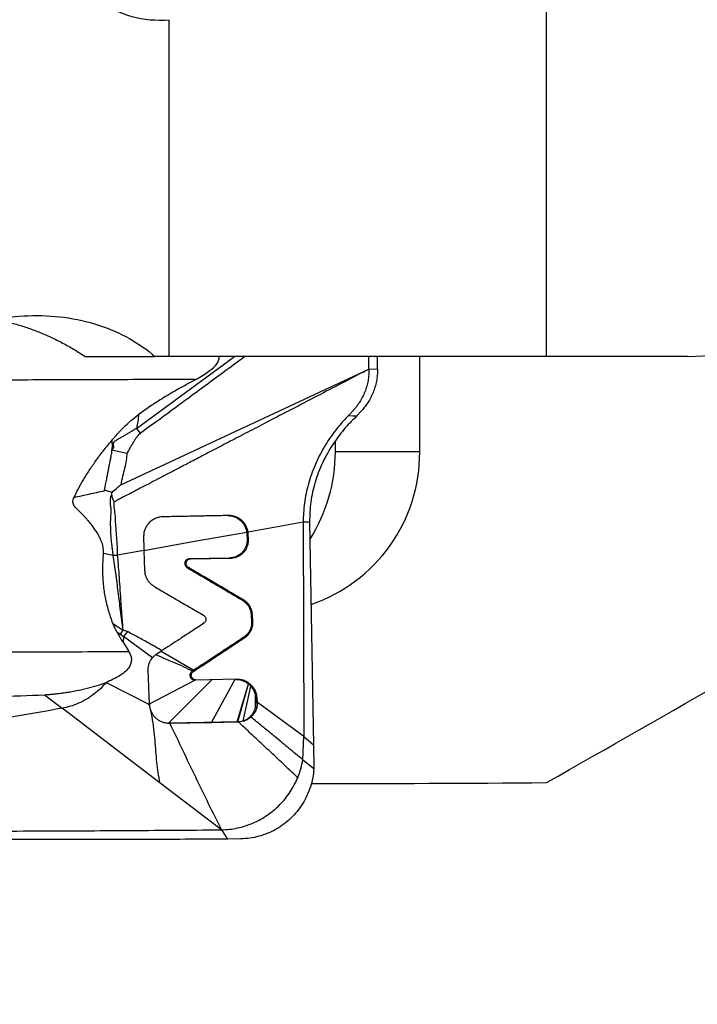
# Model space of a CAD drawing. Units: millimetres. Extents: x 5 to 292, y 5 to 205.
# Drawn here: x 86 to 93, y 84 to 94 of the extents above; entities that cross this region are included whole.
import ezdxf

# ---------------------------------------------------------------- set-up
doc = ezdxf.new("R2010")
doc.units = ezdxf.units.MM
doc.styles.add('SLDTEXTSTYLE1', font='TXT', dxfattribs={"width": 0.75})
doc.dimstyles.new('SLDDIMSTYLE1', dxfattribs={"dimtxt": 3.5, "dimasz": 3, "dimexe": 0, "dimexo": 0.0625, "dimgap": 0.875, "dimtad": 1, "dimdec": 0, "dimrnd": 1e-09, "dimzin": 12, "dimdsep": 46, "dimtxsty": 'SLDTEXTSTYLE1', "dimsah": 1, "dimcen": 0.09, "dimadec": 0, "dimazin": 3, "dimtfac": 1, "dimtofl": 0, "dimtmove": 0, "dimatfit": 3, "dimfxl": 1, "dimfrac": 2, "dimtolj": 1, "dimtzin": 12, "dimarcsym": 0})

# ---------------------------------------------------------------- blocks, each defined once
blk = doc.blocks.new('_D_3')
at = {"color": 7, "linetype": 'Continuous', "lineweight": 0}
for p, q in [((109.602, 88.079), (109.602, 73.617)), ((77.711, 85.515), (77.711, 73.617)), ((77.711, 74.617), (109.602, 74.617))]:
    blk.add_line(p, q, dxfattribs=at)
for points in [[(77.711, 74.617), (80.711, 73.867), (80.711, 75.367)], [(109.602, 74.617), (106.602, 75.367), (106.602, 73.867)]]:
    blk.add_solid(points, dxfattribs=at)
at = {"color": 7, "linetype": 'Continuous', "lineweight": 0, "insert": (91.037, 79.129), "char_height": 3.5, "attachment_point": 1, "style": 'SLDTEXTSTYLE1'}
blk.add_mtext('32', dxfattribs=at)

msp = doc.modelspace()

# ---------------------------------------------------------------- linework, layer by layer
at = {"color": 7, "linetype": 'Continuous', "lineweight": 30}
for p, q in [((91.1521, 90.9156), (91.1521, 97.3598)), ((87.1521, 90.9156), (87.1521, 94.4844)), ((86.2621, 90.9156), (87.0021, 90.9156)), ((87.1521, 90.9156), (87.0021, 90.9156)), ((91.1521, 90.9156), (87.1521, 90.9156)), ((89.2695, 90.7815), (89.2679, 90.9156)), ((89.3606, 90.7833), (89.3596, 90.9156)), ((89.8081, 89.9066), (89.8081, 90.9156)), ((86.6392, 89.5557), (89.2699, 90.7815)), ((89.2696, 90.7815), (89.3606, 90.7833)), ((89.1435, 90.2877), (89.1156, 90.2598)), ((89.1963, 90.3447), (89.1435, 90.2877)), ((86.8073, 90.154), (86.8462, 90.1031)), ((88.9141, 89.9066), (88.9141, 90.0224)), ((86.5445, 89.9274), (86.7054, 89.8924)), ((89.8081, 89.9066), (88.9141, 89.9066)), ((86.5451, 89.456), (86.5438, 89.4722)), ((87.7871, 89.2296), (87.7834, 89.2298)), ((88.5737, 89.1592), (87.9894, 89.0552)), ((88.6417, 89.1607), (88.5737, 89.1592)), ((88.5737, 89.1592), (88.5809, 86.8876)), ((88.6417, 89.1607), (88.6822, 86.8011)), ((87.9748, 89.0552), (87.9771, 89.0336)), ((87.9771, 89.0336), (87.9798, 88.9826)), ((87.9771, 89.0336), (87.9917, 89.0336)), ((87.9917, 89.0336), (87.9894, 89.0552)), ((87.9944, 88.9826), (87.9917, 89.0336)), ((87.9798, 88.9826), (87.9944, 88.9826)), ((86.4569, 88.8302), (86.5599, 88.8094)), ((86.5599, 88.8094), (86.606, 88.8088)), ((86.8847, 88.8584), (86.606, 88.8088)), ((86.8847, 88.8584), (86.8925, 88.6461)), ((87.7873, 88.7789), (87.3661, 88.771)), ((87.3807, 88.771), (87.3661, 88.771)), ((87.3807, 88.771), (87.8018, 88.7789)), ((87.7873, 88.7789), (87.8018, 88.7789)), ((87.3577, 88.6783), (87.3431, 88.6783)), ((87.9194, 88.3398), (87.934, 88.3398)), ((88.0229, 88.1728), (88.0264, 88.1081)), ((88.0229, 88.1728), (88.0374, 88.1728)), ((88.0409, 88.1081), (88.0374, 88.1728)), ((86.5566, 88.087), (86.665, 88.016)), ((88.0264, 88.1081), (88.0409, 88.1081)), ((86.6635, 87.8892), (86.6014, 87.9957)), ((86.6014, 87.9957), (86.6369, 87.9733)), ((86.6369, 87.9733), (86.665, 88.016)), ((86.6369, 87.9733), (86.6682, 87.9483)), ((86.7105, 88.0003), (86.6682, 87.9483)), ((86.6682, 87.9484), (86.6636, 87.8896)), ((86.6636, 87.8896), (86.724, 87.7896)), ((86.9761, 87.7232), (86.6682, 87.9484)), ((87.9406, 87.9376), (87.9552, 87.9376)), ((87.0186, 87.7613), (87.0764, 87.7985)), ((87.0695, 87.794), (87.4152, 87.5915)), ((86.9434, 87.2264), (86.9309, 87.5937)), ((87.4096, 87.5783), (87.395, 87.5783)), ((87.4152, 87.5915), (87.4014, 87.5825)), ((86.484, 87.4613), (86.9434, 87.2264)), ((86.9431, 87.2339), (87.4255, 87.4866)), ((87.6037, 87.4899), (87.1441, 87.0303)), ((87.4406, 87.4866), (87.4255, 87.4866)), ((87.8685, 87.4945), (87.4406, 87.4866)), ((85.8322, 87.3306), (86.018, 87.1881)), ((86.9288, 87.2264), (86.9387, 87.2316)), ((88.07, 87.2983), (88.0845, 87.2983)), ((88.07, 87.2983), (88.0727, 87.2472)), ((88.0727, 87.2472), (88.0873, 87.2472)), ((88.0873, 87.2472), (88.0822, 87.1953)), ((88.0873, 87.2472), (88.0845, 87.2983)), ((88.5809, 86.8876), (88.0873, 87.2472)), ((87.0565, 86.3953), (86.018, 87.1881)), ((87.1402, 87.0305), (87.1441, 87.0303)), ((87.1441, 87.0303), (87.6023, 87.0386)), ((87.1441, 87.0303), (87.1586, 87.0303)), ((87.8868, 87.0435), (87.1586, 87.0303)), ((87.6023, 87.0386), (87.8726, 87.0435)), ((87.8726, 87.0435), (87.8798, 87.0437)), ((87.8726, 87.0435), (87.8868, 87.0435)), ((87.8798, 87.0437), (87.936, 87.054)), ((87.894, 87.0438), (87.8868, 87.0435)), ((88.5697, 86.6414), (88.5809, 86.8876)), ((88.5809, 86.8876), (88.6822, 86.8011)), ((88.6822, 86.8011), (88.6866, 86.5483)), ((88.5697, 86.6414), (88.6866, 86.5483)), ((87.7058, 85.8997), (87.0565, 86.3953)), ((87.5682, 85.8986), (87.7058, 85.8997)), ((87.7058, 85.8997), (87.7697, 85.8022)), ((87.911, 85.8036), (87.7697, 85.8022))]:
    msp.add_line(p, q, dxfattribs=at)
at = {"color": 8, "linetype": 'Continuous', "lineweight": 30}
msp.add_line((86.8073, 90.154), (87.8469, 90.9156), dxfattribs=at)
at = {"color": 7, "linetype": 'Continuous', "lineweight": 30, "flags": 128}
for points in [[(89.0524, 90.2885), (89.098, 90.2881), (89.1435, 90.2877)], [(86.8846, 88.861), (87.4225, 88.9568), (87.9748, 89.0552)], [(87.6023, 87.0386), (87.7432, 87.2939), (87.854, 87.4945)], [(87.8726, 87.0435), (87.9395, 87.2695), (87.9922, 87.4472)], [(87.8798, 87.0437), (87.9444, 87.2683), (87.9952, 87.4447)], [(87.936, 87.054), (87.9815, 87.2609), (88.0173, 87.4234)], [(88.0686, 87.1955), (88.0673, 87.2689), (88.0663, 87.3265)], [(88.0686, 87.1955), (88.0762, 87.1954), (88.0822, 87.1953)], [(87.8798, 87.0437), (87.8877, 87.0438), (87.894, 87.0438)], [(87.936, 87.054), (87.9438, 87.0541), (87.9499, 87.0541)]]:
    msp.add_lwpolyline(points, dxfattribs=at)
at = {"color": 7, "linetype": 'Continuous', "lineweight": 30}
for centre, radius, start, end in [((87.1871, 89.9051), 1.727, 327.63367, 0.04692), ((88.1117, 89.8955), 1.6965, 288.73748, 0.37327)]:
    msp.add_arc(centre, radius, start, end, dxfattribs=at)
msp.add_ellipse((88.3568, 103.0791), major_axis=(78.5203, 0), ratio=0.2125566, start_param=4.7162279, end_param=4.7479962, dxfattribs=at)
for points, knots in [([(86.0512, 95.2897), (86.0636, 95.173), (86.1021, 95.0582), (86.2243, 94.8525), (86.3093, 94.7595), (86.5116, 94.6109), (86.6309, 94.5537), (86.8843, 94.4849), (87.0189, 94.4727), (87.1521, 94.4844)], [0, 0, 0, 0, 0.25, 0.25, 0.5, 0.5, 0.75, 0.75, 1, 1, 1, 1]), ([(84.3059, 90.9156), (84.493, 91.0315), (84.6981, 91.1325), (85.0426, 91.2486), (85.1607, 91.2802), (85.4043, 91.3271), (85.5315, 91.3425), (85.7858, 91.3523), (85.9127, 91.347), (86.1657, 91.3139), (86.2884, 91.2862), (86.5202, 91.2105), (86.6313, 91.1616), (86.8312, 91.0492), (86.9217, 90.9851), (87.0021, 90.9156)], [0, 0, 0, 0, 0.25, 0.25, 0.375, 0.375, 0.5, 0.5, 0.625, 0.625, 0.75, 0.75, 0.875, 0.875, 1, 1, 1, 1]), ([(85.3121, 91.3086), (85.3379, 91.3038), (85.4069, 91.291), (85.5183, 91.262), (85.6457, 91.2227), (85.7732, 91.1754), (85.8995, 91.121), (86.0245, 91.0589), (86.146, 90.991), (86.2234, 90.9407), (86.2621, 90.9156)], [0, 0, 0, 0, 0.0748441, 0.2000785, 0.3280979, 0.4561291, 0.5910104, 0.7259035, 0.8629481, 1, 1, 1, 1]), ([(87.679, 90.9156), (87.6792, 90.9105), (87.6797, 90.8985), (87.6756, 90.8794), (87.6677, 90.8587), (87.6514, 90.8299), (87.621, 90.7939), (87.5727, 90.7526), (87.5114, 90.7109), (87.4648, 90.6858), (87.4399, 90.6723)], [0, 0, 0, 0, 0.0425399, 0.100737, 0.1622041, 0.2283426, 0.3781533, 0.5553061, 0.7621368, 1, 1, 1, 1]), ([(89.2699, 90.7815), (89.182, 90.7357), (89.0104, 90.6466), (88.7599, 90.5163), (88.5227, 90.3928), (88.2989, 90.2763), (88.0897, 90.1673), (87.8947, 90.0658), (87.714, 89.9716), (87.5462, 89.8841), (87.3955, 89.8055), (87.261, 89.7354), (87.142, 89.6733), (87.0338, 89.6168), (86.9361, 89.5659), (86.8492, 89.5205), (86.7729, 89.4807), (86.7073, 89.4464), (86.6523, 89.4177), (86.6081, 89.3945), (86.5821, 89.3809), (86.5709, 89.375)], [0, 0, 0, 0, 0.09772, 0.1904981, 0.2783328, 0.361222, 0.4391635, 0.5108958, 0.5778523, 0.6400314, 0.6974318, 0.7454669, 0.7895515, 0.8296854, 0.8658685, 0.8981005, 0.9263817, 0.9507119, 0.9710915, 0.9875211, 1, 1, 1, 1]), ([(89.2701, 90.7815), (89.2699, 90.7612), (89.2695, 90.7204), (89.2611, 90.6595), (89.2471, 90.5994), (89.2273, 90.5411), (89.2021, 90.4853), (89.1758, 90.4389), (89.1505, 90.4011), (89.1276, 90.3706), (89.1117, 90.3524), (89.1038, 90.3433)], [0, 0, 0, 0, 0.1154421, 0.2328932, 0.3529981, 0.4762345, 0.6028274, 0.7326766, 0.8208652, 0.9100806, 1, 1, 1, 1]), ([(89.3606, 90.7833), (89.3603, 90.7613), (89.3597, 90.7175), (89.3501, 90.653), (89.335, 90.5912), (89.3143, 90.5327), (89.2891, 90.4783), (89.2602, 90.4285), (89.229, 90.3833), (89.2072, 90.3576), (89.1963, 90.3447)], [0, 0, 0, 0, 0.125314, 0.2499647, 0.3745691, 0.4993821, 0.6244587, 0.7498106, 0.8751594, 1, 1, 1, 1]), ([(87.4399, 90.6723), (87.1417, 90.6713), (86.5451, 90.6692), (85.6514, 90.6661), (85.0567, 90.6641), (84.7593, 90.6631)], [0, 0, 0, 0, 0.3331517, 0.6664867, 1, 1, 1, 1]), ([(87.4399, 90.6723), (87.3837, 90.6427), (87.2737, 90.5848), (87.116, 90.4928), (86.9678, 90.3995), (86.8746, 90.3332), (86.829, 90.3008)], [0, 0, 0, 0, 0.2663909, 0.5211333, 0.7651808, 1, 1, 1, 1]), ([(86.5449, 90.0258), (86.5585, 90.0416), (86.5828, 90.0698), (86.6109, 90.1016), (86.6285, 90.121), (86.6377, 90.131), (86.6506, 90.1446), (86.6862, 90.1805), (86.7454, 90.2364), (86.8016, 90.2797), (86.829, 90.3008)], [0, 0, 0, 0, 0.1576496, 0.2817399, 0.3213207, 0.355734, 0.3849895, 0.4633268, 0.7385166, 1, 1, 1, 1]), ([(86.829, 90.3008), (86.8264, 90.2762), (86.8213, 90.2269), (86.8119, 90.1783), (86.8073, 90.154)], [0, 0, 0, 0, 0.4997805, 1, 1, 1, 1]), ([(89.0524, 90.2885), (89.0349, 90.2702), (88.9999, 90.2337), (88.9488, 90.1743), (88.8997, 90.112), (88.848, 90.0398), (88.7953, 89.957), (88.7434, 89.8627), (88.6979, 89.7656), (88.6592, 89.6662), (88.6275, 89.5653), (88.603, 89.4634), (88.5858, 89.3614), (88.5753, 89.2597), (88.5742, 89.1926), (88.5737, 89.1592)], [0, 0, 0, 0, 0.0688789, 0.137232, 0.2047943, 0.2714498, 0.3587679, 0.4442376, 0.5278587, 0.6097193, 0.6899813, 0.7688662, 0.8466358, 0.923581, 1, 1, 1, 1]), ([(89.1156, 90.2598), (89.0941, 90.2381), (89.0507, 90.1945), (88.988, 90.1222), (88.9279, 90.0445), (88.8714, 89.9613), (88.8195, 89.8731), (88.7729, 89.7803), (88.7324, 89.6835), (88.6986, 89.5831), (88.672, 89.4798), (88.6534, 89.3744), (88.6422, 89.2674), (88.6419, 89.1963), (88.6417, 89.1607)], [0, 0, 0, 0, 0.0825496, 0.1659103, 0.2496772, 0.3335314, 0.4172542, 0.5007148, 0.5838815, 0.6668064, 0.7496286, 0.832579, 0.9159253, 1, 1, 1, 1]), ([(89.1038, 90.3433), (89.0964, 90.3351), (89.0801, 90.3172), (89.0622, 90.2986), (89.0524, 90.2885)], [0, 0, 0, 0, 0.45823789, 1, 1, 1, 1]), ([(86.5445, 89.9274), (86.5492, 89.9311), (86.5557, 89.9361), (86.5621, 89.9438), (86.5657, 89.9511), (86.5658, 89.9587), (86.565, 89.9658), (86.5642, 89.9706), (86.5626, 89.978), (86.5617, 89.9875), (86.5635, 89.9983), (86.5665, 90.0059), (86.5696, 90.0109), (86.5734, 90.0159), (86.5813, 90.0224), (86.5943, 90.0314), (86.6159, 90.0441), (86.6437, 90.0594), (86.6752, 90.0768), (86.7049, 90.0935), (86.733, 90.1104), (86.7575, 90.1263), (86.7819, 90.1416), (86.798, 90.1495), (86.8073, 90.154)], [0, 0, 0, 0, 0.0482154, 0.0660167, 0.0803793, 0.1127921, 0.1251106, 0.1383352, 0.1524945, 0.1859761, 0.214749, 0.2398041, 0.2512428, 0.262106, 0.2903735, 0.3330237, 0.3899935, 0.4930941, 0.5899589, 0.6811021, 0.7680083, 0.8548483, 0.9170461, 1, 1, 1, 1]), ([(86.8462, 90.1031), (86.8399, 90.0968), (86.8267, 90.0838), (86.8085, 90.0611), (86.7894, 90.0338), (86.7734, 90.0072), (86.7595, 89.9841), (86.7491, 89.9665), (86.7386, 89.9487), (86.7289, 89.9305), (86.7186, 89.9109), (86.7101, 89.8991), (86.7054, 89.8924)], [0, 0, 0, 0, 0.1042171, 0.2183021, 0.3429856, 0.4973727, 0.5841983, 0.6614547, 0.7386963, 0.828349, 0.9039022, 1, 1, 1, 1]), ([(86.1446, 89.4226), (86.1597, 89.4534), (86.1907, 89.5166), (86.2445, 89.6109), (86.306, 89.7088), (86.3752, 89.8104), (86.4539, 89.9183), (86.5135, 89.9887), (86.5449, 90.0258)], [0, 0, 0, 0, 0.1415573, 0.2908112, 0.4480316, 0.6190226, 0.798637, 1, 1, 1, 1]), ([(86.5449, 90.0258), (86.5455, 90.0172), (86.5467, 90.0007), (86.5474, 89.9761), (86.5476, 89.9519), (86.5455, 89.9356), (86.5445, 89.9274)], [0, 0, 0, 0, 0.2634729, 0.5028405, 0.7488893, 1, 1, 1, 1]), ([(86.4664, 89.4934), (86.4691, 89.5072), (86.4752, 89.538), (86.4852, 89.5889), (86.4951, 89.6395), (86.5046, 89.6881), (86.5126, 89.7293), (86.5199, 89.7668), (86.526, 89.798), (86.5321, 89.8299), (86.5387, 89.8609), (86.5452, 89.8949), (86.5448, 89.9156), (86.5445, 89.9274)], [0, 0, 0, 0, 0.0955145, 0.21317874, 0.35294677, 0.44564078, 0.54941408, 0.6386151, 0.70477247, 0.76565595, 0.8593106, 0.92012985, 1, 1, 1, 1]), ([(86.7054, 89.8924), (86.703, 89.8662), (86.6981, 89.8126), (86.6801, 89.7308), (86.6589, 89.6452), (86.6459, 89.5859), (86.6392, 89.5557)], [0, 0, 0, 0, 0.2293432, 0.470172, 0.7297461, 1, 1, 1, 1]), ([(86.5438, 89.4722), (86.5666, 89.4927), (86.5955, 89.5187), (86.6265, 89.5458), (86.6352, 89.5528), (86.6379, 89.5549), (86.6388, 89.5555), (86.6392, 89.5557)], [0, 0, 0, 0, 0.72602, 0.9194688, 0.9738037, 0.9904031, 1, 1, 1, 1]), ([(86.4569, 88.8302), (86.457, 88.8483), (86.4571, 88.8867), (86.4449, 88.9299), (86.4335, 88.9606), (86.426, 88.9784), (86.4174, 88.9966), (86.4078, 89.0152), (86.3972, 89.0341), (86.3856, 89.0533), (86.3728, 89.0732), (86.3588, 89.0935), (86.3438, 89.1143), (86.3279, 89.1351), (86.3111, 89.1559), (86.2935, 89.1768), (86.2751, 89.1977), (86.2557, 89.2187), (86.2342, 89.241), (86.2108, 89.2647), (86.1864, 89.288), (86.1652, 89.309), (86.1481, 89.3284), (86.1363, 89.3488), (86.132, 89.3723), (86.1346, 89.3976), (86.1412, 89.4139), (86.1446, 89.4226)], [0, 0, 0, 0, 0.0766904, 0.1621439, 0.1886449, 0.2161655, 0.2447577, 0.2744627, 0.3053203, 0.3373647, 0.3706273, 0.4064352, 0.443033, 0.480446, 0.5186982, 0.5578126, 0.5978073, 0.6387039, 0.680517, 0.7313381, 0.7821864, 0.8257196, 0.8602538, 0.8932813, 0.9256694, 0.9604193, 1, 1, 1, 1]), ([(86.1446, 89.4226), (86.1982, 89.4345), (86.3057, 89.4583), (86.4127, 89.4817), (86.4664, 89.4934)], [0, 0, 0, 0, 0.4987522, 1, 1, 1, 1]), ([(86.5438, 89.4722), (86.5296, 89.4785), (86.5095, 89.4875), (86.4831, 89.4951), (86.4715, 89.4939), (86.4664, 89.4934)], [0, 0, 0, 0, 0.5740451, 0.81218, 1, 1, 1, 1]), ([(86.5599, 88.8094), (86.558, 88.8243), (86.5541, 88.8545), (86.5483, 88.9003), (86.5429, 88.9472), (86.5384, 88.995), (86.5351, 89.0436), (86.5333, 89.0885), (86.5324, 89.1287), (86.5326, 89.1637), (86.5337, 89.1956), (86.5357, 89.2262), (86.5381, 89.2528), (86.5384, 89.2776), (86.5365, 89.2996), (86.5344, 89.321), (86.5315, 89.3404), (86.5303, 89.3582), (86.5307, 89.3754), (86.5315, 89.3911), (86.532, 89.4034), (86.5323, 89.4159), (86.5363, 89.4331), (86.5418, 89.4475), (86.5451, 89.456)], [0, 0, 0, 0, 0.0679984, 0.1378768, 0.2094279, 0.2824147, 0.3567091, 0.4325266, 0.4893005, 0.5428276, 0.5945846, 0.6381104, 0.6858222, 0.7192156, 0.7542907, 0.7892928, 0.8199048, 0.8462218, 0.8727165, 0.9003464, 0.9193691, 0.9297624, 0.9580904, 1, 1, 1, 1]), ([(86.5709, 89.375), (86.5678, 89.3792), (86.5607, 89.3888), (86.5511, 89.4159), (86.5476, 89.4393), (86.5451, 89.456)], [0, 0, 0, 0, 0.18504569, 0.41754069, 1, 1, 1, 1]), ([(86.606, 88.8088), (86.6055, 88.8402), (86.6043, 88.903), (86.5981, 88.997), (86.592, 89.0767), (86.5863, 89.1424), (86.5833, 89.195), (86.5821, 89.2415), (86.5759, 89.2814), (86.5703, 89.3137), (86.5672, 89.345), (86.5697, 89.3652), (86.5709, 89.375)], [0, 0, 0, 0, 0.1624179, 0.32550187, 0.49010706, 0.58270063, 0.67504355, 0.77121805, 0.83214587, 0.89146376, 0.94739677, 1, 1, 1, 1]), ([(87.0858, 89.2166), (87.0743, 89.2158), (87.05, 89.2141), (87.0128, 89.2028), (86.9755, 89.1836), (86.9516, 89.1641), (86.9384, 89.1506), (86.9338, 89.1456), (86.9282, 89.1391), (86.9204, 89.129), (86.9105, 89.1144), (86.8999, 89.0946), (86.8915, 89.0727), (86.8842, 89.0454), (86.883, 89.0254), (86.8823, 89.0129)], [0, 0, 0, 0, 0.1106751, 0.2329891, 0.3651105, 0.5041285, 0.5204672, 0.5419282, 0.5686051, 0.6006296, 0.6617897, 0.733966, 0.8117391, 0.8821304, 1, 1, 1, 1]), ([(87.7834, 89.2298), (87.7313, 89.2289), (87.623, 89.2268), (87.4548, 89.2236), (87.2742, 89.2202), (87.15, 89.2179), (87.0858, 89.2166)], [0, 0, 0, 0, 0.2226648, 0.4635261, 0.7226265, 1, 1, 1, 1]), ([(87.7763, 89.2294), (87.7834, 89.2293), (87.7991, 89.2288), (87.8223, 89.2241), (87.8446, 89.217), (87.8676, 89.2067), (87.8881, 89.1941), (87.9051, 89.1805), (87.9166, 89.1697), (87.9261, 89.1595), (87.935, 89.1485), (87.9433, 89.1367), (87.9546, 89.118), (87.9671, 89.0911), (87.9722, 89.0672), (87.9748, 89.0552)], [0, 0, 0, 0, 0.0742425, 0.1663342, 0.2485874, 0.3203154, 0.4313681, 0.4998393, 0.5475895, 0.5958131, 0.6448509, 0.694578, 0.7448379, 0.8719718, 1, 1, 1, 1]), ([(87.9894, 89.0552), (87.9868, 89.0673), (87.9815, 89.0915), (87.9658, 89.1253), (87.9452, 89.1555), (87.9268, 89.1742), (87.9141, 89.1849), (87.9076, 89.19), (87.8993, 89.1959), (87.8891, 89.2023), (87.8755, 89.2097), (87.858, 89.2174), (87.8361, 89.2243), (87.8133, 89.2289), (87.7978, 89.2293), (87.7909, 89.2295)], [0, 0, 0, 0, 0.1292746, 0.2580755, 0.3845523, 0.5071994, 0.5294236, 0.5581917, 0.5936504, 0.6358612, 0.684852, 0.7555829, 0.8366243, 0.9273134, 1, 1, 1, 1]), ([(86.8823, 89.0129), (86.8823, 88.987), (86.8824, 88.9355), (86.8839, 88.884), (86.8847, 88.8584)], [0, 0, 0, 0, 0.5037594, 1, 1, 1, 1]), ([(87.9798, 88.9826), (87.9797, 88.968), (87.9793, 88.9397), (87.9678, 88.9007), (87.951, 88.8681), (87.9316, 88.8431), (87.9112, 88.8237), (87.89, 88.8084), (87.8625, 88.7938), (87.8281, 88.782), (87.8008, 88.7799), (87.7873, 88.7789)], [0, 0, 0, 0, 0.1389989, 0.2687742, 0.3866128, 0.4908862, 0.5721745, 0.655819, 0.7411748, 0.8707753, 1, 1, 1, 1]), ([(87.8018, 88.7789), (87.8155, 88.7799), (87.8428, 88.782), (87.8816, 88.7954), (87.9163, 88.8154), (87.9412, 88.8377), (87.9587, 88.8591), (87.9711, 88.8785), (87.9836, 88.905), (87.9939, 88.9401), (87.9942, 88.9681), (87.9944, 88.9826)], [0, 0, 0, 0, 0.1299354, 0.2602942, 0.3883809, 0.5118708, 0.5795954, 0.6534652, 0.7330755, 0.8620059, 1, 1, 1, 1]), ([(86.5566, 88.087), (86.5482, 88.11), (86.5316, 88.1556), (86.5104, 88.2243), (86.4923, 88.2923), (86.4775, 88.3596), (86.4655, 88.429), (86.4566, 88.5012), (86.4512, 88.5763), (86.4495, 88.6541), (86.4514, 88.7387), (86.455, 88.7982), (86.4569, 88.8302)], [0, 0, 0, 0, 0.09731512, 0.19237352, 0.28531172, 0.37628119, 0.46543774, 0.56461601, 0.66473991, 0.76353344, 0.873078, 1, 1, 1, 1]), ([(86.665, 88.016), (86.6559, 88.0848), (86.6379, 88.2205), (86.6129, 88.4217), (86.5888, 88.6177), (86.5695, 88.7461), (86.5599, 88.8094)], [0, 0, 0, 0, 0.2603253, 0.5134363, 0.7601798, 1, 1, 1, 1]), ([(86.665, 88.016), (86.6607, 88.0716), (86.6525, 88.1782), (86.6421, 88.3313), (86.6328, 88.4704), (86.6242, 88.5957), (86.6158, 88.7069), (86.6092, 88.7764), (86.606, 88.8088)], [0, 0, 0, 0, 0.2106019, 0.4036026, 0.5790204, 0.7369005, 0.8772172, 1, 1, 1, 1]), ([(87.3661, 88.771), (87.3608, 88.7704), (87.3501, 88.7693), (87.336, 88.7614), (87.3251, 88.7498), (87.3184, 88.7352), (87.3168, 88.7189), (87.3207, 88.7027), (87.3295, 88.6881), (87.3386, 88.6816), (87.3431, 88.6783)], [0, 0, 0, 0, 0.1233821, 0.2481784, 0.3689158, 0.4914333, 0.6185048, 0.7431103, 0.871979, 1, 1, 1, 1]), ([(87.3577, 88.6783), (87.3533, 88.6815), (87.3443, 88.688), (87.3356, 88.7022), (87.3316, 88.718), (87.3327, 88.7335), (87.3383, 88.7476), (87.3481, 88.7595), (87.3627, 88.7688), (87.3745, 88.7703), (87.3807, 88.771)], [0, 0, 0, 0, 0.1251445, 0.2516623, 0.374407, 0.4996504, 0.6081122, 0.7250216, 0.857244, 1, 1, 1, 1]), ([(86.8926, 88.6461), (86.893, 88.6395), (86.8941, 88.6245), (86.8995, 88.5995), (86.9089, 88.5729), (86.9228, 88.5465), (86.9411, 88.5221), (86.9646, 88.4983), (86.9839, 88.4855), (86.9938, 88.4789)], [0, 0, 0, 0, 0.09687941, 0.22227555, 0.37647924, 0.51072802, 0.66046323, 0.82455088, 1, 1, 1, 1]), ([(87.3431, 88.6783), (87.3858, 88.6532), (87.4747, 88.6008), (87.6135, 88.5192), (87.7629, 88.4315), (87.866, 88.371), (87.9194, 88.3398)], [0, 0, 0, 0, 0.2224285, 0.4632299, 0.722418, 1, 1, 1, 1]), ([(87.934, 88.3398), (87.8806, 88.371), (87.7774, 88.4315), (87.628, 88.5192), (87.4893, 88.6008), (87.4004, 88.6532), (87.3577, 88.6783)], [0, 0, 0, 0, 0.2775801, 0.536767, 0.7775691, 1, 1, 1, 1]), ([(86.9938, 88.4789), (87.0319, 88.4565), (87.1117, 88.4097), (87.237, 88.3363), (87.3732, 88.2568), (87.4676, 88.2016), (87.5166, 88.173)], [0, 0, 0, 0, 0.2189431, 0.4585822, 0.7189313, 1, 1, 1, 1]), ([(87.9194, 88.3397), (87.9334, 88.3301), (87.9618, 88.3105), (87.9943, 88.2697), (88.0161, 88.2227), (88.0206, 88.1892), (88.0228, 88.1728)], [0, 0, 0, 0, 0.2484907, 0.5019123, 0.7542605, 1, 1, 1, 1]), ([(88.0374, 88.1728), (88.0352, 88.1892), (88.0307, 88.2227), (88.0088, 88.2697), (87.9764, 88.3105), (87.948, 88.3301), (87.9339, 88.3397)], [0, 0, 0, 0, 0.2457395, 0.4980877, 0.7515093, 1, 1, 1, 1]), ([(87.5166, 88.173), (87.5201, 88.1706), (87.5272, 88.1658), (87.5353, 88.1555), (87.5407, 88.1437), (87.5428, 88.1322), (87.5423, 88.1208), (87.539, 88.1095), (87.5322, 88.0977), (87.5247, 88.0917), (87.5207, 88.0886)], [0, 0, 0, 0, 0.1245629, 0.252513, 0.3800057, 0.5033988, 0.5995855, 0.7159887, 0.8510866, 1, 1, 1, 1]), ([(86.6014, 87.9957), (86.5924, 88.0115), (86.5756, 88.041), (86.5627, 88.0723), (86.5566, 88.087)], [0, 0, 0, 0, 0.534163, 1, 1, 1, 1]), ([(87.5207, 88.0886), (87.4802, 88.062), (87.4017, 88.0104), (87.2871, 87.9355), (87.1795, 87.8653), (87.11, 87.8202), (87.0764, 87.7985)], [0, 0, 0, 0, 0.2746095, 0.5327778, 0.7745563, 1, 1, 1, 1]), ([(88.0263, 88.1081), (88.0264, 88.0989), (88.0265, 88.0807), (88.022, 88.054), (88.0144, 88.0286), (88.0003, 87.9981), (87.9769, 87.9656), (87.9523, 87.9467), (87.9406, 87.9376)], [0, 0, 0, 0, 0.137235, 0.2730797, 0.405969, 0.5349272, 0.7787088, 1, 1, 1, 1]), ([(87.9552, 87.9376), (87.9674, 87.9471), (87.9926, 87.9667), (88.0209, 88.0072), (88.0393, 88.0556), (88.0403, 88.0905), (88.0409, 88.1081)], [0, 0, 0, 0, 0.231293, 0.4787301, 0.7369251, 1, 1, 1, 1]), ([(86.7105, 88.0003), (86.7026, 88.0038), (86.6878, 88.0101), (86.6723, 88.0142), (86.665, 88.016)], [0, 0, 0, 0, 0.5361297, 1, 1, 1, 1]), ([(87.0764, 87.7985), (87.0334, 87.8231), (86.9501, 87.8707), (86.8281, 87.938), (86.7488, 87.98), (86.7105, 88.0003)], [0, 0, 0, 0, 0.355618, 0.688884, 1, 1, 1, 1]), ([(87.4096, 87.5783), (87.4507, 87.6053), (87.5361, 87.6611), (87.6681, 87.748), (87.8089, 87.8408), (87.9054, 87.9047), (87.9552, 87.9376)], [0, 0, 0, 0, 0.2252293, 0.4669466, 0.7251926, 1, 1, 1, 1]), ([(87.9406, 87.9376), (87.8929, 87.906), (87.8001, 87.8446), (87.6647, 87.7553), (87.5374, 87.6716), (87.455, 87.6176), (87.4152, 87.5915)], [0, 0, 0, 0, 0.2737887, 0.5316965, 0.7737553, 1, 1, 1, 1]), ([(84.7513, 87.782), (85.0794, 87.7832), (85.7356, 87.7855), (86.3944, 87.7879), (86.7239, 87.7891)], [0, 0, 0, 0, 0.4998749, 1, 1, 1, 1]), ([(86.724, 87.7896), (86.7321, 87.7746), (86.7475, 87.7464), (86.7549, 87.6994), (86.7464, 87.6538), (86.711, 87.592), (86.6219, 87.5211), (86.5346, 87.4833), (86.484, 87.4613)], [0, 0, 0, 0, 0.10746376, 0.20295743, 0.29593206, 0.39654939, 0.64959729, 1, 1, 1, 1]), ([(86.9762, 87.7233), (86.9827, 87.7304), (86.9956, 87.7444), (87.011, 87.7557), (87.0187, 87.7612)], [0, 0, 0, 0, 0.504926, 1, 1, 1, 1]), ([(87.0041, 87.7613), (87.0349, 87.747), (87.0987, 87.7173), (87.1983, 87.6758), (87.3007, 87.6321), (87.3679, 87.599), (87.4014, 87.5825)], [0, 0, 0, 0, 0.2338282, 0.4845107, 0.7428945, 1, 1, 1, 1]), ([(86.9301, 87.5936), (86.9316, 87.6175), (86.9346, 87.6651), (86.9623, 87.7038), (86.9762, 87.7232)], [0, 0, 0, 0, 0.5010307, 1, 1, 1, 1]), ([(87.395, 87.5783), (87.3907, 87.5749), (87.3823, 87.5682), (87.3746, 87.5538), (87.3717, 87.538), (87.3744, 87.5219), (87.3818, 87.5073), (87.3939, 87.4959), (87.4089, 87.4883), (87.42, 87.4872), (87.4255, 87.4866)], [0, 0, 0, 0, 0.1256789, 0.2479451, 0.3699813, 0.4934329, 0.6181243, 0.7441406, 0.8722048, 1, 1, 1, 1]), ([(87.4406, 87.4866), (87.4354, 87.4871), (87.4247, 87.488), (87.4102, 87.4952), (87.3984, 87.506), (87.3904, 87.5195), (87.3868, 87.5348), (87.3884, 87.5509), (87.3956, 87.5669), (87.4048, 87.5744), (87.4096, 87.5783)], [0, 0, 0, 0, 0.1213774, 0.2449151, 0.3653214, 0.4874008, 0.6044697, 0.7257874, 0.8588334, 1, 1, 1, 1]), ([(85.8321, 87.3306), (85.847, 87.3316), (85.8768, 87.3336), (85.922, 87.3378), (85.9677, 87.3428), (86.0141, 87.3486), (86.0611, 87.3554), (86.1134, 87.3638), (86.1886, 87.3774), (86.283, 87.3979), (86.3879, 87.4261), (86.453, 87.45), (86.484, 87.4614)], [0, 0, 0, 0, 0.0673683, 0.1356763, 0.2049488, 0.275212, 0.346488, 0.4187977, 0.5136296, 0.6902201, 0.8521425, 1, 1, 1, 1]), ([(86.484, 87.4614), (86.4644, 87.4389), (86.4247, 87.3932), (86.3549, 87.3339), (86.2777, 87.2817), (86.194, 87.2391), (86.1071, 87.2063), (86.0474, 87.1941), (86.018, 87.1881)], [0, 0, 0, 0, 0.1614241, 0.326246, 0.4948354, 0.6669073, 0.8364479, 1, 1, 1, 1]), ([(87.8577, 87.4942), (87.8688, 87.4938), (87.8925, 87.493), (87.9277, 87.4837), (87.9622, 87.4688), (87.9823, 87.4543), (87.9922, 87.4472)], [0, 0, 0, 0, 0.22960094, 0.48902603, 0.74789172, 1, 1, 1, 1]), ([(88.0845, 87.2983), (88.0831, 87.3109), (88.0804, 87.3353), (88.068, 87.3698), (88.0505, 87.4012), (88.0272, 87.4301), (87.997, 87.4561), (87.9595, 87.4775), (87.9156, 87.4922), (87.8843, 87.4937), (87.8685, 87.4945)], [0, 0, 0, 0, 0.1191022, 0.2309799, 0.3407512, 0.4537651, 0.5753347, 0.7096108, 0.8531752, 1, 1, 1, 1]), ([(87.9922, 87.4472), (87.9927, 87.4468), (87.9937, 87.446), (87.9947, 87.4451), (87.9952, 87.4447)], [0, 0, 0, 0, 0.5002186, 1, 1, 1, 1]), ([(87.9952, 87.4447), (87.999, 87.4414), (88.0068, 87.4347), (88.0138, 87.4272), (88.0173, 87.4234)], [0, 0, 0, 0, 0.4992235, 1, 1, 1, 1]), ([(88.0173, 87.4234), (88.0287, 87.4089), (88.0517, 87.3797), (88.0615, 87.3442), (88.0663, 87.3265)], [0, 0, 0, 0, 0.4995933, 1, 1, 1, 1]), ([(83.715, 87.2457), (84.0811, 87.261), (84.7855, 87.2903), (85.4926, 87.3175), (85.8321, 87.3306)], [0, 0, 0, 0, 0.5197862, 1, 1, 1, 1]), ([(87.0564, 86.3953), (87.0491, 86.4315), (87.0345, 86.5041), (87.022, 86.6158), (87.0125, 86.7297), (87.0033, 86.848), (86.9907, 86.9707), (86.9728, 87.0983), (86.9533, 87.1833), (86.9434, 87.2264)], [0, 0, 0, 0, 0.13348961, 0.26782472, 0.40422075, 0.54297774, 0.69121864, 0.84316815, 1, 1, 1, 1]), ([(86.9434, 87.2264), (86.9446, 87.2137), (86.9472, 87.1879), (86.961, 87.1508), (86.9809, 87.1163), (87.0081, 87.0863), (87.0405, 87.0615), (87.0776, 87.0433), (87.1162, 87.0321), (87.1423, 87.0311), (87.1548, 87.0306)], [0, 0, 0, 0, 0.1208987, 0.245386, 0.3712721, 0.4957929, 0.6244346, 0.7541734, 0.8829458, 1, 1, 1, 1]), ([(88.0663, 87.3265), (88.0672, 87.3218), (88.0689, 87.3125), (88.0696, 87.303), (88.07, 87.2983)], [0, 0, 0, 0, 0.4971127, 1, 1, 1, 1]), ([(88.0686, 87.1955), (88.0702, 87.2043), (88.0733, 87.2214), (88.0729, 87.2388), (88.0727, 87.2472)], [0, 0, 0, 0, 0.5166047, 1, 1, 1, 1]), ([(86.018, 87.1881), (85.8512, 87.1578), (85.5174, 87.0973), (85.0138, 87.0236), (84.5083, 86.9624), (84.0011, 86.9152), (83.4956, 86.8817), (82.9923, 86.8617), (82.4916, 86.8553), (81.9905, 86.8612), (81.6567, 86.8762), (81.4898, 86.8838)], [0, 0, 0, 0, 0.1119558, 0.22393, 0.3359195, 0.4479211, 0.5599316, 0.6699476, 0.7799663, 0.8899849, 1, 1, 1, 1]), ([(87.936, 87.054), (87.9525, 87.0608), (87.9849, 87.074), (88.0242, 87.1082), (88.0543, 87.1488), (88.0638, 87.18), (88.0686, 87.1955)], [0, 0, 0, 0, 0.2612344, 0.513621, 0.7589864, 1, 1, 1, 1]), ([(88.0822, 87.1953), (88.0793, 87.1857), (88.0737, 87.1663), (88.0594, 87.1396), (88.0416, 87.1149), (88.027, 87.101), (88.0197, 87.094)], [0, 0, 0, 0, 0.2497046, 0.4994312, 0.7499731, 1, 1, 1, 1]), ([(87.1586, 87.0303), (87.2037, 86.9354), (87.294, 86.7455), (87.4302, 86.4617), (87.5673, 86.1791), (87.6596, 85.9928), (87.7058, 85.8997)], [0, 0, 0, 0, 0.2498846, 0.5000239, 0.7501156, 1, 1, 1, 1]), ([(88.5153, 86.4523), (88.4772, 86.4886), (88.4, 86.5623), (88.2821, 86.6726), (88.1559, 86.7902), (88.0236, 86.9135), (87.932, 87.0005), (87.8868, 87.0435)], [0, 0, 0, 0, 0.1834968, 0.3714114, 0.5611084, 0.7833499, 1, 1, 1, 1]), ([(87.9499, 87.0541), (87.9408, 87.0514), (87.9225, 87.0461), (87.9035, 87.0446), (87.894, 87.0438)], [0, 0, 0, 0, 0.4999494, 1, 1, 1, 1]), ([(88.0197, 87.094), (88.009, 87.0857), (87.9878, 87.0689), (87.9625, 87.059), (87.9499, 87.0541)], [0, 0, 0, 0, 0.4990645, 1, 1, 1, 1]), ([(88.5697, 86.6414), (88.5188, 86.6836), (88.4165, 86.7687), (88.2731, 86.8867), (88.1406, 86.9953), (88.0598, 87.0613), (88.0197, 87.094)], [0, 0, 0, 0, 0.2783267, 0.5607126, 0.7820055, 1, 1, 1, 1]), ([(88.5153, 86.4523), (88.5272, 86.4835), (88.5506, 86.5451), (88.5634, 86.6097), (88.5697, 86.6414)], [0, 0, 0, 0, 0.508272, 1, 1, 1, 1]), ([(88.6866, 86.5483), (88.6832, 86.5158), (88.6764, 86.4504), (88.6511, 86.3543), (88.6151, 86.2612), (88.5674, 86.1735), (88.5099, 86.0931), (88.4435, 86.0211), (88.369, 85.9578), (88.2867, 85.904), (88.1977, 85.8604), (88.1041, 85.829), (88.008, 85.8086), (87.9432, 85.8053), (87.911, 85.8036)], [0, 0, 0, 0, 0.0822873, 0.1658378, 0.2499873, 0.3341704, 0.4177491, 0.4999997, 0.5822507, 0.6658295, 0.7500117, 0.8341618, 0.9177118, 1, 1, 1, 1]), ([(87.7058, 85.8997), (87.7346, 85.901), (87.7923, 85.9037), (87.8776, 85.9182), (87.9609, 85.94), (88.0415, 85.9701), (88.1192, 86.0081), (88.1935, 86.0537), (88.2632, 86.1063), (88.3273, 86.1653), (88.3852, 86.23), (88.4361, 86.2999), (88.4803, 86.3738), (88.5037, 86.4262), (88.5153, 86.4523)], [0, 0, 0, 0, 0.08415421, 0.16821635, 0.25133696, 0.33420252, 0.41777034, 0.50188382, 0.58601744, 0.66978457, 0.75293009, 0.83562918, 0.91815211, 1, 1, 1, 1]), ([(81.5181, 85.8914), (81.8515, 85.8897), (82.5184, 85.8863), (83.5228, 85.8842), (84.5301, 85.8842), (85.5402, 85.8866), (86.5527, 85.8911), (87.2297, 85.8961), (87.5682, 85.8986)], [0, 0, 0, 0, 0.1666398, 0.3333117, 0.4999999, 0.6666881, 0.8333603, 1, 1, 1, 1]), ([(87.7697, 85.8022), (87.4717, 85.8), (86.8757, 85.7956), (85.9842, 85.7955), (85.0947, 85.7968), (84.2073, 85.7969), (83.3224, 85.7952), (82.4396, 85.7932), (81.8532, 85.7929), (81.56, 85.7927)], [0, 0, 0, 0, 0.1428675, 0.2857266, 0.4285804, 0.5714291, 0.7142771, 0.8571317, 1, 1, 1, 1])]:
    msp.add_open_spline(points, degree=3, knots=knots, dxfattribs=at)
at = {"color": 8, "linetype": 'Continuous', "lineweight": 30}
msp.add_open_spline([(86.8462, 90.1031), (86.922, 90.1585), (87.0701, 90.2668), (87.287, 90.426), (87.4935, 90.5778), (87.6897, 90.7222), (87.8414, 90.834), (87.9277, 90.8976), (87.9521, 90.9156)], degree=3, knots=[0, 0, 0, 0, 0.2052464, 0.4012606, 0.5880414, 0.7655893, 0.9339055, 1, 1, 1, 1], dxfattribs=at)
at = {"color": 7, "linetype": 'Continuous', "lineweight": 30}
for points in [[(92.6467, 90.9156), (92.1554, 90.9156), (91.6563, 90.9156), (91.1521, 90.9156)], [(92.6467, 90.9156), (93.5309, 90.9601), (94.3516, 90.9237), (95.0651, 90.8352)], [(91.1521, 86.3997), (92.4605, 87.1423), (93.7654, 87.8911), (95.0651, 88.6494)]]:
    msp.add_open_spline(points, degree=3, dxfattribs=at)

# ---------------------------------------------------------------- dimensions: what is measured, and where the dimension line sits
at = {"color": 7, "linetype": 'Continuous', "lineweight": 0}
dim = msp.add_linear_dim(base=(109.6021, 74.6169), p1=(77.7106, 86.5154), p2=(109.6021, 89.0791), dimstyle='SLDDIMSTYLE1', dxfattribs=at)
dim.commit()
dim.dimension.update_dxf_attribs({"geometry": '_D_3', "text_midpoint": (93.6226, 74.6169), "dimtype": 160})

doc.saveas('drawing.dxf')
